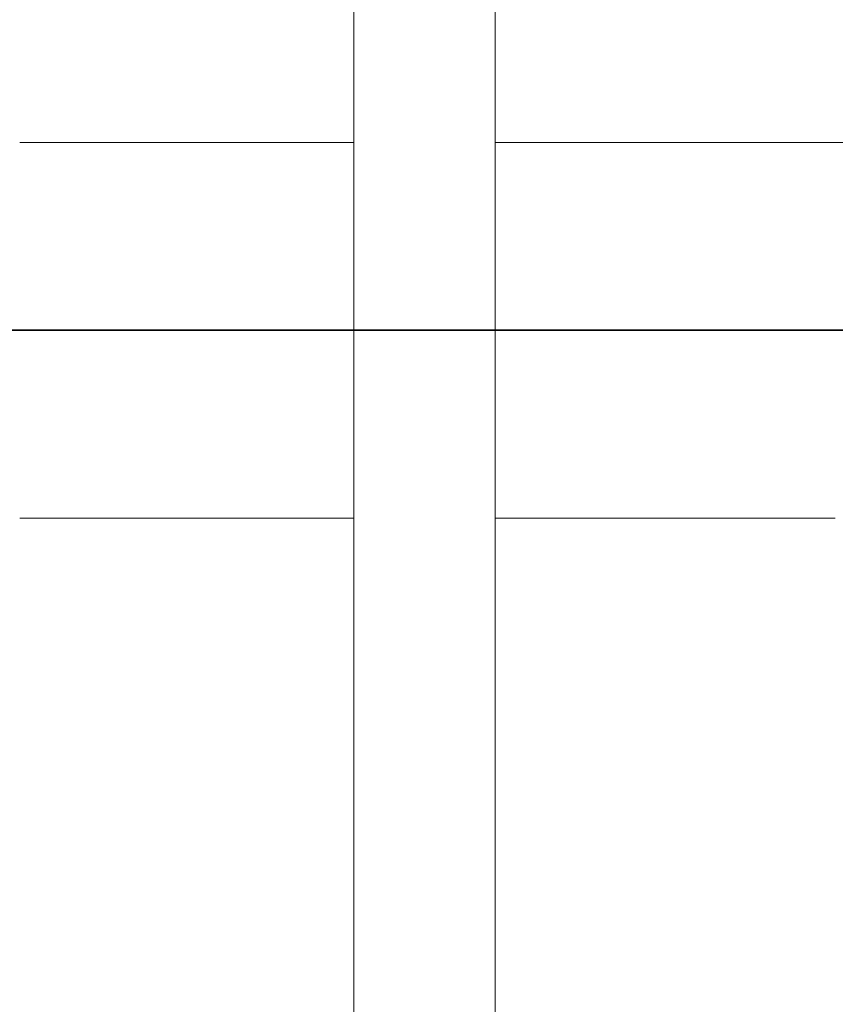
# Model space of a CAD drawing. Units: millimetres. Extents: x -6635 to 7410, y -2628 to 2812.
# Drawn here: x 828 to 1175, y -287 to 132 of the extents above; entities that cross this region are included whole.
import ezdxf

# ---------------------------------------------------------------- set-up
doc = ezdxf.new("R2010")
doc.units = ezdxf.units.MM
doc.header["$LTSCALE"] = 0.2
doc.header["$MEASUREMENT"] = 0
doc.layers.add('HAGS-IAS Grass Mat Tiles', color=92, linetype='Continuous')
doc.layers.add('HAGS-Plan', color=7, linetype='Continuous')

msp = doc.modelspace()

# ---------------------------------------------------------------- linework, layer by layer
at = {"layer": 'HAGS-IAS Grass Mat Tiles'}
for points in [[(750, 0), (2250, 0), (2250, 1000), (750, 1000)], [(750, -1000), (2250, -1000), (2250, 0), (750, 0)]]:
    msp.add_lwpolyline(points, close=True, dxfattribs=at)
at = {"layer": 'HAGS-Plan', "lineweight": 0}
for p, q in [((969.85, 1325.571), (969.85, 0)), ((1030.15, 1325.571), (1030.15, 0)), ((827.512, 80), (919.028, 80)), ((919.028, 80), (969.85, 80)), ((1030.15, 80), (1175, 80)), ((1261.75, 80), (1175, 80)), ((969.85, 0), (970.807, 0)), ((969.85, 0), (969.85, -1325.571)), ((970.807, 0), (1030.15, 0)), ((1030.15, 0), (1030.15, -1325.571)), ((969.85, 0), (970.807, 0)), ((970.807, 0), (1030.15, 0)), ((827.512, -80), (919.028, -80)), ((919.028, -80), (969.85, -80)), ((1030.15, -80), (1175, -80))]:
    msp.add_line(p, q, dxfattribs=at)

doc.saveas('drawing.dxf')
